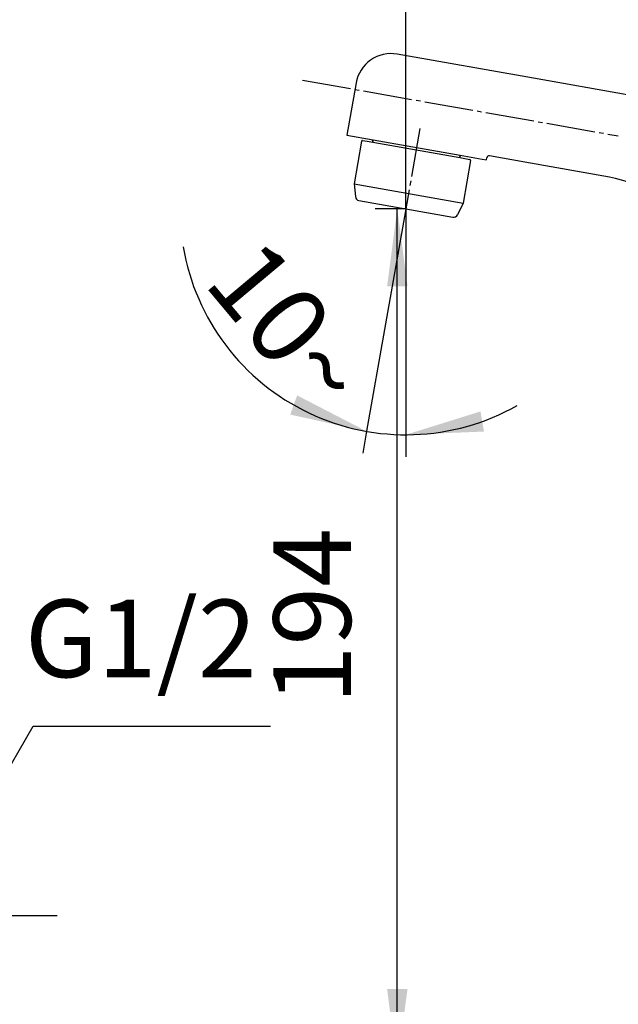
# Model space of a CAD drawing. Units: millimetres. Extents: x 0 to 1050, y 0 to 1485.
# Drawn here: x 451 to 586, y 731 to 954 of the extents above; entities that cross this region are included whole.
import ezdxf

# ---------------------------------------------------------------- set-up
doc = ezdxf.new("R2010")
doc.units = ezdxf.units.MM
doc.linetypes.add('DASH_CENTER', pattern=[14, 11, -1, 1, -1])
doc.layers.add('1', color=7, linetype='Continuous')
doc.styles.add('CONVERTER_12', font='txt.shx', dxfattribs={"width": 0.9})
doc.dimstyles.new('ME10_DIM_20', dxfattribs={"dimtxt": 17.5, "dimasz": 17.5, "dimexe": 5, "dimexo": 0, "dimgap": 5, "dimtad": 1, "dimdsep": 46, "dimtxsty": 'CONVERTER_12', "dimsah": 1, "dimcen": 0.09, "dimclrd": 2, "dimclre": 2, "dimclrt": 7, "dimadec": 0, "dimazin": 0, "dimtfac": 1, "dimtdec": 4, "dimtix": 1, "dimtmove": 0, "dimatfit": 3, "dimfxl": 1, "dimtolj": 1, "dimtzin": 0, "dimarcsym": 0})
doc.dimstyles.new('ME10_DIM_21', dxfattribs={"dimtxt": 17.5, "dimasz": 17.5, "dimexe": 5, "dimexo": 0, "dimgap": 5, "dimtad": 1, "dimdsep": 46, "dimtxsty": 'CONVERTER_12', "dimsah": 1, "dimcen": 0.09, "dimclrd": 2, "dimclre": 2, "dimclrt": 7, "dimadec": 0, "dimazin": 0, "dimtfac": 1, "dimtdec": 4, "dimtix": 1, "dimtmove": 0, "dimatfit": 3, "dimfxl": 1, "dimtolj": 1, "dimtzin": 0, "dimarcsym": 0})
doc.dimstyles.new('ME10_DIM_25', dxfattribs={"dimtxt": 17.5, "dimasz": 17.5, "dimexe": 5, "dimexo": 0, "dimgap": 5, "dimtad": 1, "dimdsep": 46, "dimtxsty": 'CONVERTER_12', "dimsah": 1, "dimcen": 0.09, "dimclrd": 2, "dimclre": 2, "dimclrt": 7, "dimadec": 0, "dimazin": 0, "dimtfac": 1, "dimtdec": 4, "dimtix": 1, "dimtmove": 0, "dimatfit": 3, "dimfxl": 1, "dimtolj": 1, "dimtzin": 0, "dimarcsym": 0})
doc.dimstyles.get("Standard").update_dxf_attribs({"dimtxt": 0.18, "dimasz": 0.18, "dimexe": 0.18, "dimexo": 0.0625, "dimgap": 0.09, "dimtad": 0, "dimtih": 1, "dimtoh": 1, "dimdec": 4, "dimzin": 0, "dimdsep": 46, "dimtxsty": 'Standard', "dimcen": 0.09, "dimadec": 0, "dimazin": 0, "dimtfac": 1, "dimtdec": 4, "dimtofl": 0, "dimtmove": 0, "dimatfit": 3, "dimfxl": 1, "dimtolj": 1, "dimtzin": 0, "dimarcsym": 0})

# ---------------------------------------------------------------- blocks, each defined once
blk = doc.blocks.new('38-44-C2K', base_point=(401.93, 628.78))
at = {"layer": '1', "color": 7, "linetype": 'Continuous'}
for p, q in [((531.04, 926.41), (530.94, 925.87)), ((550.74, 922.94), (550.64, 922.4))]:
    blk.add_line(p, q, dxfattribs=at)
blk = doc.blocks.new('61-82-M1', base_point=(558.66, 989.91))
at = {"layer": '1', "color": 7, "linetype": 'Continuous'}
for p, q in [((567.27, 940.33), (536.48, 945.76)), ((588.42, 936.6), (567.27, 940.33)), ((527.21, 939.27), (525.13, 927.45)), ((525.13, 927.45), (531.04, 926.41)), ((530.94, 925.87), (531.04, 926.41)), ((531.04, 926.41), (550.74, 922.94)), ((550.64, 922.4), (550.74, 922.94)), ((550.74, 922.94), (555.66, 922.07)), ((556.64, 921.9), (556.73, 922.39)), ((565.34, 921.38), (557.31, 922.8)), ((555.66, 922.07), (556.64, 921.9)), ((584.39, 918.02), (565.34, 921.38))]:
    blk.add_line(p, q, dxfattribs=at)
for centre, radius, start, end in [((535.09, 937.88), 8, 80, 170), ((557.22, 922.3), 0.5, 80, 170), ((514, 645.98), 281, 66.239, 75.4915)]:
    blk.add_arc(centre, radius, start, end, dxfattribs=at)
blk.add_blockref('38-44-C2K', (401.93, 628.78))
blk = doc.blocks.new('82-20-M21', base_point=(531.49, 919.37))
at = {"layer": '1', "color": 7, "linetype": 'Continuous'}
for p, q in [((528.45, 926.11), (526.75, 916.46)), ((528.68, 926.27), (529.72, 926.09)), ((529.72, 926.09), (550.64, 922.4)), ((550.64, 922.4), (552.91, 922)), ((553.07, 921.77), (551.37, 912.12)), ((526.75, 916.46), (527.05, 913.59)), ((526.75, 916.46), (551.37, 912.12)), ((527.87, 912.71), (538.45, 910.84)), ((551.37, 912.12), (550.11, 909.52)), ((538.45, 910.84), (549.03, 908.97))]:
    blk.add_line(p, q, dxfattribs=at)
for centre, radius, start, end in [((528.65, 926.07), 0.2, 80, 170), ((552.87, 921.8), 0.2, 350, 80), ((528.04, 913.69), 1, 185.9454, 260), ((549.21, 909.96), 1, 260, 334.0546)]:
    blk.add_arc(centre, radius, start, end, dxfattribs=at)
blk = doc.blocks.new('*D53')
at = {"layer": '1', "color": 2, "linetype": 'Continuous'}
for p, q in [((538.45, 910.85), (538.45, 1031.83)), ((788.72, 892.42), (788.72, 1031.83)), ((538.45, 1026.83), (788.72, 1026.83))]:
    blk.add_line(p, q, dxfattribs=at)
at = {"layer": '1', "color": 2}
for points in [[(555.95, 1029.14), (555.95, 1024.53), (538.45, 1026.83)], [(771.22, 1024.53), (771.22, 1029.14), (788.72, 1026.83)]]:
    blk.add_solid(points, dxfattribs=at)
at = {"layer": '1', "color": 7, "insert": (642.58, 1031.83), "char_height": 17.5, "attachment_point": 7, "rotation": 0.0001, "line_spacing_factor": 0.60024, "style": 'CONVERTER_12'}
blk.add_mtext('250', dxfattribs=at)
blk = doc.blocks.new('*D54')
at = {"layer": '1', "color": 2, "linetype": 'Continuous'}
for p, q in [((538.45, 910.85), (531.51, 910.85)), ((536.51, 717.27), (536.51, 910.85)), ((764.72, 717.27), (531.51, 717.27))]:
    blk.add_line(p, q, dxfattribs=at)
at = {"layer": '1', "color": 2}
for points in [[(538.82, 893.35), (534.21, 893.35), (536.51, 910.85)], [(534.21, 734.77), (538.82, 734.77), (536.51, 717.27)]]:
    blk.add_solid(points, dxfattribs=at)
at = {"layer": '1', "color": 7, "insert": (531.51, 799.03), "char_height": 17.5, "attachment_point": 7, "rotation": 90, "line_spacing_factor": 0.60024, "style": 'CONVERTER_12'}
blk.add_mtext('194', dxfattribs=at)
blk = doc.blocks.new('*D58')
at = {"layer": '1', "color": 2, "linetype": 'Continuous'}
for p, q in [((538.14, 909.12), (529.59, 860.63)), ((538.45, 908.85), (538.45, 859.86)), ((529.59, 860.63), (528.72, 855.71)), ((538.45, 859.86), (538.45, 854.86))]:
    blk.add_line(p, q, dxfattribs=at)
blk.add_arc((538.45, 910.85), 51, 189.6847, 299.4925, dxfattribs=at)
at = {"layer": '1', "color": 2}
for points in [[(512.35, 864.4), (513.91, 868.74), (529.59, 860.63)], [(555.3, 865.12), (556.08, 860.58), (538.45, 859.86)]]:
    blk.add_solid(points, dxfattribs=at)
at = {"layer": '1', "color": 7, "insert": (492.51, 894.07), "char_height": 17.5, "attachment_point": 7, "rotation": 309.9443, "line_spacing_factor": 0.60024, "style": 'CONVERTER_12'}
blk.add_mtext('10{\\Fgdt;~}', dxfattribs=at)

msp = doc.modelspace()

# ---------------------------------------------------------------- linework, layer by layer
at = {"layer": '1', "color": 2, "linetype": 'DASH_CENTER'}
for p, q in [((515.137, 939.879), (586.405, 927.313)), ((541.638, 928.947), (538.448, 910.855)), ((538.448, 910.855), (538.142, 909.119)), ((336.717, 751.366), (460.717, 751.366))]:
    msp.add_line(p, q, dxfattribs=at)
at = {"layer": '1', "color": 2, "linetype": 'Continuous'}
msp.add_line((538.448, 910.855), (538.448, 908.855), dxfattribs=at)

# ---------------------------------------------------------------- block references
for name, p in [('61-82-M1', (558.659, 989.905)), ('82-20-M21', (531.491, 919.372))]:
    msp.add_blockref(name, p)

# ---------------------------------------------------------------- texts
at = {"layer": '1', "color": 7, "insert": (478.616, 811.622), "char_height": 17.5, "attachment_point": 5, "line_spacing_factor": 0.720288, "style": 'CONVERTER_12'}
msp.add_mtext('G1/2', dxfattribs=at)

# ---------------------------------------------------------------- dimensions: what is measured, and where the dimension line sits
at = {"layer": '1'}
dim = msp.add_linear_dim(base=(538.448, 1026.831), p1=(788.717, 892.42), p2=(538.448, 910.855), text='250', dimstyle='ME10_DIM_20', dxfattribs=at)
dim.commit()
dim.dimension.update_dxf_attribs({"geometry": '*D53', "text_midpoint": (663.582, 1040.581), "text_rotation": 0.00014})
dim = msp.add_angular_dim_3p(base=(534.003, 860.052), center=(538.448, 910.855), p1=(538.142, 909.119), p2=(538.448, 908.855), dimstyle='ME10_DIM_25', dxfattribs=at)
dim.commit()
dim.dimension.update_dxf_attribs({"geometry": '*D58', "text_midpoint": (509.892, 886.941)})
dim = msp.add_linear_dim(base=(536.511, 717.266), p1=(538.448, 910.855), p2=(764.717, 717.266), angle=90, text='194', dimstyle='ME10_DIM_21', dxfattribs=at)
dim.commit()
dim.dimension.update_dxf_attribs({"geometry": '*D54', "text_midpoint": (522.761, 817.409), "text_rotation": 90})

# ---------------------------------------------------------------- leaders
at = {"layer": '1', "color": 2, "linetype": 'Continuous', "has_arrowhead": 0}
msp.add_leader([(435.717, 761.866), (454.34, 794.122), (507.892, 794.122)], dimstyle='Standard', dxfattribs=at)

doc.saveas('drawing.dxf')
